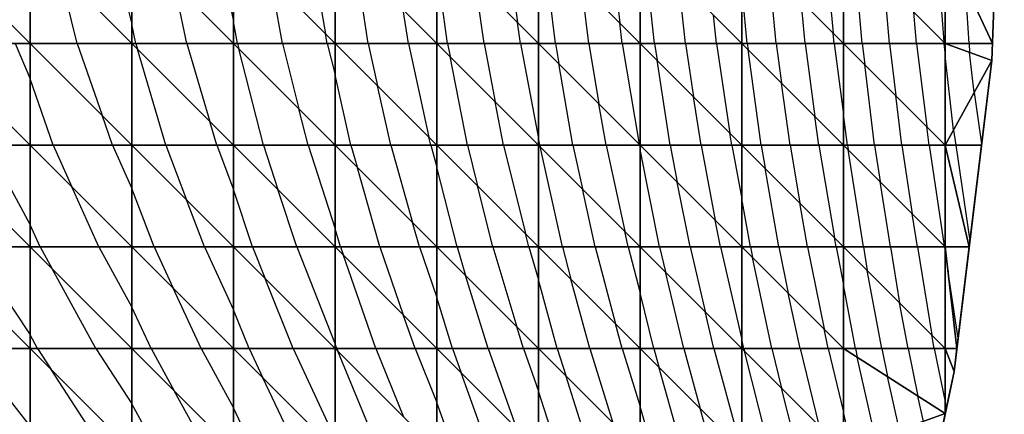
# Model space of a CAD drawing. Units: inches. Extents: x -8 to 7, y -10.2 to 10.2.
# Drawn here: x 2.2 to 7, y -3.3 to -1.4 of the extents above; entities that cross this region are included whole.
import ezdxf

# ---------------------------------------------------------------- set-up
doc = ezdxf.new("R2010")
doc.units = ezdxf.units.IN
doc.header["$MEASUREMENT"] = 0
for name, color, linetype, true_color in [('Edge Controller Lines', 163, 'Continuous', 0x5f7ab1), ('Net-Contour Lines', 150, 'Continuous', 0x0080ff), ('Net-Edge', 18, 'Continuous', 0x000000), ('Net-Triangles', 153, 'Continuous', 0x6699cc), ('Net-U', 18, 'Continuous', 0x000000), ('Net-V', 254, 'Continuous', 0xcbdade)]:
    doc.layers.add(name, color=color, linetype=linetype, true_color=true_color)

msp = doc.modelspace()

# ---------------------------------------------------------------- linework, layer by layer
at = {"layer": 'Edge Controller Lines'}
for p, q in [((6.9579, -1.5683, 8.5856), (7.02, 0, 8.6931)), ((6.7732, -3.0976, 8.2657), (6.9579, -1.5683, 8.5856)), ((6.4705, -4.5497, 7.7414), (6.7732, -3.0976, 8.2657))]:
    msp.add_line(p, q, dxfattribs=at)
at = {"layer": 'Net-Contour Lines'}
for p, q in [((2.6307, -0.9848, 6.1), (2.73, -1.3901, 6.1)), ((3.1488, -0.9848, 6.3), (3.23, -1.3772, 6.3)), ((3.602, -0.9848, 6.5), (3.6825, -1.4373, 6.5)), ((4.5725, -0.9848, 7), (4.6263, -1.3811, 7)), ((4.8126, -1.4848, 7.1), (4.7535, -1.0083, 7.1)), ((5.0814, -0.9848, 7.3), (5.129, -1.3838, 7.3)), ((5.3005, -1.4848, 7.4), (5.2473, -1.0021, 7.4)), ((6.1375, -0.9848, 8), (6.179, -1.4338, 8)), ((6.685, -0.9848, 8.4), (6.722, -1.4768, 8.4)), ((6.3207, -1.4848, 8.1), (6.2821, -1.0369, 8.1)), ((3.8927, -1.4848, 6.6), (3.8292, -1.084, 6.6)), ((4.2824, -1.4848, 6.8), (4.23, -1.1099, 6.8)), ((2.461, -1.4848, 6), (2.3726, -1.1274, 6)), ((5.8988, -1.4848, 7.8), (5.8628, -1.1176, 7.8)), ((3.001, -1.4848, 6.2), (2.9402, -1.195, 6.2)), ((3.4703, -1.4848, 6.4), (3.4128, -1.1676, 6.4)), ((4.4616, -1.4848, 6.9), (4.418, -1.1728, 6.9)), ((4.977, -1.4848, 7.2), (4.9413, -1.1961, 7.2)), ((5.453, -1.4848, 7.5), (5.4187, -1.1735, 7.5)), ((6.4547, -1.4848, 8.2), (6.4287, -1.1835, 8.2)), ((6.8476, -1.4848, 8.5), (6.8277, -1.196, 8.5)), ((5.7562, -1.4848, 7.7), (5.73, -1.2178, 7.7)), ((6.0414, -1.4848, 7.9), (6.0209, -1.2757, 7.9)), ((4.0903, -1.4848, 6.7), (4.0639, -1.3187, 6.7)), ((5.6055, -1.4848, 7.6), (5.5901, -1.3449, 7.6)), ((6.5887, -1.4848, 8.3), (6.5754, -1.3302, 8.3)), ((2.7499, -1.4848, 6.1), (2.73, -1.3901, 6.1)), ((3.2495, -1.4848, 6.3), (3.23, -1.3772, 6.3)), ((4.6408, -1.4848, 7), (4.6263, -1.3811, 7)), ((5.1415, -1.4848, 7.3), (5.129, -1.3838, 7.3)), ((3.6911, -1.4848, 6.5), (3.6825, -1.4373, 6.5)), ((6.184, -1.4848, 8), (6.179, -1.4338, 8)), ((2.1569, -1.4848, 5.9), (2.23, -1.6589, 5.9)), ((2.461, -1.4848, 6), (2.5832, -1.838, 6)), ((2.7499, -1.4848, 6.1), (2.7581, -1.5129, 6.1)), ((3.001, -1.4848, 6.2), (3.1129, -1.8677, 6.2)), ((3.2495, -1.4848, 6.3), (3.2561, -1.5109, 6.3)), ((3.4703, -1.4848, 6.4), (3.5509, -1.8057, 6.4)), ((3.6911, -1.4848, 6.5), (3.73, -1.6396, 6.5)), ((3.8927, -1.4848, 6.6), (3.9381, -1.6929, 6.6)), ((4.0903, -1.4848, 6.7), (4.1907, -1.9455, 6.7)), ((4.2824, -1.4848, 6.8), (4.2948, -1.5496, 6.8)), ((4.4616, -1.4848, 6.9), (4.5162, -1.771, 6.9)), ((4.6408, -1.4848, 7), (4.73, -1.9524, 7)), ((4.8126, -1.4848, 7.1), (4.8292, -1.584, 7.1)), ((4.977, -1.4848, 7.2), (5.0269, -1.7817, 7.2)), ((5.1415, -1.4848, 7.3), (5.2245, -1.9793, 7.3)), ((5.3005, -1.4848, 7.4), (5.3127, -1.5675, 7.4)), ((5.453, -1.4848, 7.5), (5.4918, -1.7466, 7.5)), ((5.6055, -1.4848, 7.6), (5.6708, -1.9256, 7.6)), ((5.7562, -1.4848, 7.7), (5.7601, -1.5149, 7.7)), ((5.8988, -1.4848, 7.8), (5.9244, -1.6792, 7.8)), ((6.0414, -1.4848, 7.9), (6.0887, -1.8435, 7.9)), ((6.184, -1.4848, 8), (6.23, -1.8338, 8)), ((6.3207, -1.4848, 8.1), (6.3334, -1.5882, 8.1)), ((6.4547, -1.4848, 8.2), (6.4861, -1.7409, 8.2)), ((6.5887, -1.4848, 8.3), (6.6388, -1.8936, 8.3)), ((6.7227, -1.4848, 8.4), (6.722, -1.4768, 8.4)), ((6.7227, -1.4848, 8.4), (6.73, -1.5446, 8.4)), ((6.8476, -1.4848, 8.5), (6.8496, -1.5286, 8.5)), ((2.8977, -1.9848, 6.1), (2.7581, -1.5129, 6.1)), ((3.3771, -1.9848, 6.3), (3.2561, -1.5109, 6.3)), ((5.8248, -1.9848, 7.7), (5.7601, -1.5149, 7.7)), ((6.7706, -1.9106, 8.4), (6.73, -1.5446, 8.4)), ((6.8715, -1.7262, 8.5), (6.8496, -1.5286, 8.5)), ((4.3803, -1.9848, 6.8), (4.2948, -1.5496, 6.8)), ((4.8989, -1.9848, 7.1), (4.8292, -1.584, 7.1)), ((5.3772, -1.9848, 7.4), (5.3127, -1.5675, 7.4)), ((6.3825, -1.9848, 8.1), (6.3334, -1.5882, 8.1)), ((3.807, -1.9848, 6.5), (3.73, -1.6396, 6.5)), ((2.3437, -1.9848, 5.9), (2.23, -1.6589, 5.9)), ((4.0032, -1.9848, 6.6), (3.9381, -1.6929, 6.6)), ((5.9665, -1.9848, 7.8), (5.9244, -1.6792, 7.8)), ((6.5163, -1.9848, 8.2), (6.4861, -1.7409, 8.2)), ((6.8715, -1.7262, 8.5), (6.9085, -1.9776, 8.5)), ((4.5582, -1.9848, 6.9), (4.5162, -1.771, 6.9)), ((5.0622, -1.9848, 7.2), (5.0269, -1.7817, 7.2)), ((5.5286, -1.9848, 7.5), (5.4918, -1.7466, 7.5)), ((2.6345, -1.9848, 6), (2.5832, -1.838, 6)), ((3.5966, -1.9848, 6.4), (3.5509, -1.8057, 6.4)), ((6.2487, -1.9848, 8), (6.23, -1.8338, 8)), ((3.1476, -1.9848, 6.2), (3.1129, -1.8677, 6.2)), ((6.1081, -1.9848, 7.9), (6.0887, -1.8435, 7.9)), ((5.68, -1.9848, 7.6), (5.6708, -1.9256, 7.6)), ((6.65, -1.9848, 8.3), (6.6388, -1.8936, 8.3)), ((6.7706, -1.9106, 8.4), (6.7815, -1.9848, 8.4)), ((2.0179, -1.9848, 5.8), (2.23, -2.3759, 5.8)), ((2.3437, -1.9848, 5.9), (2.4355, -2.1903, 5.9)), ((2.6345, -1.9848, 6), (2.73, -2.1987, 6)), ((2.8977, -1.9848, 6.1), (2.9993, -2.2541, 6.1)), ((3.1476, -1.9848, 6.2), (3.23, -2.2034, 6.2)), ((3.3771, -1.9848, 6.3), (3.4475, -2.2023, 6.3)), ((3.5966, -1.9848, 6.4), (3.73, -2.3969, 6.4)), ((3.807, -1.9848, 6.5), (3.8371, -2.0919, 6.5)), ((4.0032, -1.9848, 6.6), (4.11, -2.3648, 6.6)), ((4.1995, -1.9848, 6.7), (4.1907, -1.9455, 6.7)), ((4.1995, -1.9848, 6.7), (4.23, -2.0935, 6.7)), ((4.3803, -1.9848, 6.8), (4.4292, -2.184, 6.8)), ((4.5582, -1.9848, 6.9), (4.6651, -2.4199, 6.9)), ((4.7356, -1.9848, 7), (4.73, -1.9524, 7)), ((4.7356, -1.9848, 7), (4.7372, -1.992, 7)), ((4.8989, -1.9848, 7.1), (4.9454, -2.2002, 7.1)), ((5.0622, -1.9848, 7.2), (5.1536, -2.4084, 7.2)), ((5.2255, -1.9848, 7.3), (5.2245, -1.9793, 7.3)), ((5.2255, -1.9848, 7.3), (5.23, -2.0058, 7.3)), ((5.3772, -1.9848, 7.4), (5.4117, -2.1665, 7.4)), ((5.5286, -1.9848, 7.5), (5.5986, -2.3534, 7.5)), ((5.68, -1.9848, 7.6), (5.73, -2.2481, 7.6)), ((5.8248, -1.9848, 7.7), (5.8439, -2.0987, 7.7)), ((5.9665, -1.9848, 7.8), (6.0142, -2.269, 7.8)), ((6.1081, -1.9848, 7.9), (6.1844, -2.4392, 7.9)), ((6.2487, -1.9848, 8), (6.252, -2.0068, 8)), ((6.3825, -1.9848, 8.1), (6.4095, -2.1643, 8.1)), ((6.5163, -1.9848, 8.2), (6.5669, -2.3217, 8.2)), ((6.65, -1.9848, 8.3), (6.7244, -2.4792, 8.3)), ((6.7815, -1.9848, 8.4), (6.8508, -2.4556, 8.4)), ((4.8472, -2.4848, 7), (4.7372, -1.992, 7)), ((5.3249, -2.4848, 7.3), (5.23, -2.0058, 7.3)), ((6.3271, -2.4848, 8), (6.252, -2.0068, 8)), ((3.9498, -2.4848, 6.5), (3.8371, -2.0919, 6.5)), ((4.3288, -2.4848, 6.7), (4.23, -2.0935, 6.7)), ((5.9119, -2.4848, 7.7), (5.8439, -2.0987, 7.7)), ((5.4748, -2.4848, 7.4), (5.4117, -2.1665, 7.4)), ((6.4599, -2.4848, 8.1), (6.4095, -2.1643, 8.1)), ((2.568, -2.4848, 5.9), (2.4355, -2.1903, 5.9)), ((2.8391, -2.4848, 6), (2.73, -2.1987, 6)), ((3.3225, -2.4848, 6.2), (3.23, -2.2034, 6.2)), ((3.5404, -2.4848, 6.3), (3.4475, -2.2023, 6.3)), ((4.5051, -2.4848, 6.8), (4.4292, -2.184, 6.8)), ((5.0089, -2.4848, 7.1), (4.9454, -2.2002, 7.1)), ((3.0872, -2.4848, 6.1), (2.9993, -2.2541, 6.1)), ((5.7717, -2.4848, 7.6), (5.73, -2.2481, 7.6)), ((6.0522, -2.4848, 7.8), (6.0142, -2.269, 7.8)), ((6.5926, -2.4848, 8.2), (6.5669, -2.3217, 8.2)), ((4.1444, -2.4848, 6.6), (4.11, -2.3648, 6.6)), ((5.6247, -2.4848, 7.5), (5.5986, -2.3534, 7.5)), ((2.279, -2.4848, 5.8), (2.23, -2.3759, 5.8)), ((3.7552, -2.4848, 6.4), (3.73, -2.3969, 6.4)), ((4.6815, -2.4848, 6.9), (4.6651, -2.4199, 6.9)), ((5.1707, -2.4848, 7.2), (5.1536, -2.4084, 7.2)), ((6.1924, -2.4848, 7.9), (6.1844, -2.4392, 7.9)), ((1.9421, -2.4848, 5.7), (2.23, -2.9183, 5.7)), ((2.279, -2.4848, 5.8), (2.3381, -2.5929, 5.8)), ((2.568, -2.4848, 5.9), (2.73, -2.7811, 5.9)), ((2.8391, -2.4848, 6), (2.9325, -2.6873, 6)), ((3.0872, -2.4848, 6.1), (3.23, -2.7942, 6.1)), ((3.3225, -2.4848, 6.2), (3.3831, -2.6379, 6.2)), ((3.5404, -2.4848, 6.3), (3.73, -2.9638, 6.3)), ((3.7552, -2.4848, 6.4), (3.7684, -2.5232, 6.4)), ((3.9498, -2.4848, 6.5), (4.0647, -2.8195, 6.5)), ((4.1444, -2.4848, 6.6), (4.23, -2.7341, 6.6)), ((4.3288, -2.4848, 6.7), (4.3711, -2.6259, 6.7)), ((4.5051, -2.4848, 6.8), (4.623, -2.8777, 6.8)), ((4.6815, -2.4848, 6.9), (4.73, -2.6467, 6.9)), ((4.8472, -2.4848, 7), (4.889, -2.6438, 7)), ((5.0089, -2.4848, 7.1), (5.1085, -2.8633, 7.1)), ((5.1707, -2.4848, 7.2), (5.23, -2.7104, 7.2)), ((5.3249, -2.4848, 7.3), (5.3534, -2.6082, 7.3)), ((5.4748, -2.4848, 7.4), (5.5484, -2.8032, 7.4)), ((5.6247, -2.4848, 7.5), (5.73, -2.9405, 7.5)), ((5.7717, -2.4848, 7.6), (5.7822, -2.537, 7.6)), ((5.9119, -2.4848, 7.7), (5.9578, -2.7126, 7.7)), ((6.0522, -2.4848, 7.8), (6.1335, -2.8883, 7.8)), ((6.1924, -2.4848, 7.9), (6.23, -2.6714, 7.9)), ((6.3271, -2.4848, 8), (6.3461, -2.6009, 8)), ((6.4599, -2.4848, 8.1), (6.5048, -2.7596, 8.1)), ((6.5926, -2.4848, 8.2), (6.6634, -2.9182, 8.2)), ((6.7253, -2.4848, 8.3), (6.7244, -2.4792, 8.3)), ((6.7253, -2.4848, 8.3), (6.73, -2.5136, 8.3)), ((6.73, -2.5136, 8.3), (6.7442, -2.6094, 8.3)), ((3.93, -2.9848, 6.4), (3.7684, -2.5232, 6.4)), ((5.8776, -2.9848, 7.6), (5.7822, -2.537, 7.6)), ((2.5536, -2.9848, 5.8), (2.3381, -2.5929, 5.8)), ((5.4441, -2.9848, 7.3), (5.3534, -2.6082, 7.3)), ((6.4174, -2.9848, 8), (6.3461, -2.6009, 8)), ((6.793, -2.9336, 8.3), (6.7442, -2.6094, 8.3)), ((3.5224, -2.9848, 6.2), (3.3831, -2.6379, 6.2)), ((4.4815, -2.9848, 6.7), (4.3711, -2.6259, 6.7)), ((4.8219, -2.9848, 6.9), (4.73, -2.6467, 6.9)), ((4.9817, -2.9848, 7), (4.889, -2.6438, 7)), ((3.0711, -2.9848, 6), (2.9325, -2.6873, 6)), ((5.2961, -2.9848, 7.2), (5.23, -2.7104, 7.2)), ((6.2882, -2.9848, 7.9), (6.23, -2.6714, 7.9)), ((4.3071, -2.9848, 6.6), (4.23, -2.7341, 6.6)), ((6.0158, -2.9848, 7.7), (5.9578, -2.7126, 7.7)), ((6.5466, -2.9848, 8.1), (6.5048, -2.7596, 8.1)), ((2.8249, -2.9848, 5.9), (2.73, -2.7811, 5.9)), ((3.3065, -2.9848, 6.1), (3.23, -2.7942, 6.1)), ((5.5921, -2.9848, 7.4), (5.5484, -2.8032, 7.4)), ((4.1226, -2.9848, 6.5), (4.0647, -2.8195, 6.5)), ((4.6559, -2.9848, 6.8), (4.623, -2.8777, 6.8)), ((5.1415, -2.9848, 7.1), (5.1085, -2.8633, 7.1)), ((6.1541, -2.9848, 7.8), (6.1335, -2.8883, 7.8)), ((2.2666, -2.9848, 5.7), (2.23, -2.9183, 5.7)), ((5.7394, -2.9848, 7.5), (5.73, -2.9405, 7.5)), ((6.6758, -2.9848, 8.2), (6.6634, -2.9182, 8.2)), ((1.9293, -2.9848, 5.6), (2.23, -3.3675, 5.6)), ((2.2666, -2.9848, 5.7), (2.3336, -3.0884, 5.7)), ((2.5536, -2.9848, 5.8), (2.73, -3.2575, 5.8)), ((2.8249, -2.9848, 5.9), (2.9388, -3.1936, 5.9)), ((3.0711, -2.9848, 6), (3.23, -3.2761, 6)), ((3.3065, -2.9848, 6.1), (3.3737, -3.1285, 6.1)), ((3.5224, -2.9848, 6.2), (3.73, -3.4288, 6.2)), ((3.7373, -2.9848, 6.3), (3.73, -2.9638, 6.3)), ((3.7373, -2.9848, 6.3), (3.7424, -2.9971, 6.3)), ((3.9434, -3.4848, 6.3), (3.7424, -2.9971, 6.3)), ((3.93, -2.9848, 6.4), (4.0662, -3.321, 6.4)), ((4.1226, -2.9848, 6.5), (4.23, -3.2499, 6.5)), ((4.3071, -2.9848, 6.6), (4.3493, -3.1041, 6.6)), ((4.4815, -2.9848, 6.7), (4.619, -3.3738, 6.7)), ((4.6559, -2.9848, 6.8), (4.73, -3.1945, 6.8)), ((4.8219, -2.9848, 6.9), (4.8631, -3.1179, 6.9)), ((4.9817, -2.9848, 7), (5.0947, -3.3495, 7)), ((5.1415, -2.9848, 7.1), (5.23, -3.2704, 7.1)), ((5.2961, -2.9848, 7.2), (5.3208, -3.0756, 7.2)), ((5.4441, -2.9848, 7.3), (5.5243, -3.2791, 7.3)), ((5.5921, -2.9848, 7.4), (5.7278, -3.4826, 7.4)), ((5.7394, -2.9848, 7.5), (5.7425, -2.9973, 7.5)), ((5.8651, -3.4848, 7.5), (5.7425, -2.9973, 7.5)), ((5.8776, -2.9848, 7.6), (5.9248, -3.1796, 7.6)), ((6.0158, -2.9848, 7.7), (6.1072, -3.362, 7.7)), ((6.1541, -2.9848, 7.8), (6.23, -3.2984, 7.8)), ((6.2882, -2.9848, 7.9), (6.2971, -3.0277, 7.9)), ((6.4174, -2.9848, 8), (6.4459, -3.123, 8)), ((6.5466, -2.9848, 8.1), (6.5948, -3.2183, 8.1)), ((6.6758, -2.9848, 8.2), (6.73, -3.2476, 8.2)), ((6.3866, -3.4284, 7.9), (6.2971, -3.0277, 7.9)), ((2.591, -3.4848, 5.7), (2.3336, -3.0884, 5.7)), ((5.4366, -3.4848, 7.2), (5.3208, -3.0756, 7.2)), ((3.5424, -3.4848, 6.1), (3.3737, -3.1285, 6.1)), ((4.4871, -3.4848, 6.6), (4.3493, -3.1041, 6.6)), ((4.9803, -3.4848, 6.9), (4.8631, -3.1179, 6.9)), ((6.5047, -3.386, 8), (6.4459, -3.123, 8)), ((3.0989, -3.4848, 5.9), (2.9388, -3.1936, 5.9)), ((4.8227, -3.4848, 6.8), (4.73, -3.1945, 6.8)), ((6.0016, -3.4848, 7.6), (5.9248, -3.1796, 7.6)), ((6.6228, -3.3435, 8.1), (6.5948, -3.2183, 8.1)), ((2.8549, -3.4848, 5.8), (2.73, -3.2575, 5.8)), ((3.3288, -3.4848, 6), (3.23, -3.2761, 6)), ((4.315, -3.4848, 6.5), (4.23, -3.2499, 6.5)), ((5.2906, -3.4848, 7.1), (5.23, -3.2704, 7.1)), ((5.5825, -3.4848, 7.3), (5.5243, -3.2791, 7.3)), ((6.7353, -3.2796, 8.2), (6.73, -3.2476, 8.2)), ((6.2686, -3.4709, 7.8), (6.23, -3.2984, 7.8))]:
    msp.add_line(p, q, dxfattribs=at)
at = {"layer": 'Net-Edge'}
for p, q in [((7.02, 0, 8.6931), (6.9579, -1.5683, 8.5856)), ((6.9579, -1.5683, 8.5856), (6.7732, -3.0976, 8.2657)), ((6.7732, -3.0976, 8.2657), (6.4705, -4.5497, 7.7414))]:
    msp.add_line(p, q, dxfattribs=at)
at = {"layer": 'Net-Triangles'}
for points in [[(1.73, -1.4848, 5.778), (2.23, -1.4848, 5.9209), (1.73, -0.9848, 5.8207)], [(2.23, -1.4848, 5.9209), (2.23, -0.9848, 5.9632), (1.73, -0.9848, 5.8207)], [(2.23, -1.4848, 5.9209), (2.73, -1.4848, 6.0921), (2.23, -0.9848, 5.9632)], [(2.73, -1.4848, 6.0921), (2.73, -0.9848, 6.1339), (2.23, -0.9848, 5.9632)], [(2.73, -1.4848, 6.0921), (3.23, -1.4848, 6.2912), (2.73, -0.9848, 6.1339)], [(3.23, -1.4848, 6.2912), (3.23, -0.9848, 6.3322), (2.73, -0.9848, 6.1339)], [(3.23, -1.4848, 6.2912), (3.73, -1.4848, 6.5176), (3.23, -0.9848, 6.3322)], [(3.73, -1.4848, 6.5176), (3.73, -0.9848, 6.5577), (3.23, -0.9848, 6.3322)], [(3.73, -1.4848, 6.5176), (4.23, -1.4848, 6.7708), (3.73, -0.9848, 6.5577)], [(4.23, -1.4848, 6.7708), (4.23, -0.9848, 6.8098), (3.73, -0.9848, 6.5577)], [(4.23, -1.4848, 6.7708), (4.73, -1.4848, 7.0498), (4.23, -0.9848, 6.8098)], [(4.73, -1.4848, 7.0498), (4.73, -0.9848, 7.0875), (4.23, -0.9848, 6.8098)], [(4.73, -1.4848, 7.0498), (5.23, -1.4848, 7.3538), (4.73, -0.9848, 7.0875)], [(5.23, -1.4848, 7.3538), (5.23, -0.9848, 7.3899), (4.73, -0.9848, 7.0875)], [(5.23, -1.4848, 7.3538), (5.73, -1.4848, 7.6817), (5.23, -0.9848, 7.3899)], [(5.73, -1.4848, 7.6817), (5.73, -0.9848, 7.716), (5.23, -0.9848, 7.3899)], [(5.73, -1.4848, 7.6817), (6.23, -1.4848, 8.0323), (5.73, -0.9848, 7.716)], [(6.23, -1.4848, 8.0323), (6.23, -0.9848, 8.0644), (5.73, -0.9848, 7.716)], [(6.23, -1.4848, 8.0323), (6.73, -1.4848, 8.4055), (6.23, -0.9848, 8.0644)], [(6.73, -1.4848, 8.4055), (6.73, -0.9848, 8.4332), (6.23, -0.9848, 8.0644)], [(6.73, -1.4848, 8.4055), (6.9612, -1.4848, 8.5913), (6.73, -0.9848, 8.4332)], [(6.9612, -1.4848, 8.5913), (6.981, -0.9848, 8.6256), (6.73, -0.9848, 8.4332)], [(1.73, -1.9848, 5.7174), (2.23, -1.9848, 5.8609), (1.73, -1.4848, 5.778)], [(2.23, -1.9848, 5.8609), (2.23, -1.4848, 5.9209), (1.73, -1.4848, 5.778)], [(2.23, -1.9848, 5.8609), (2.73, -1.9848, 6.0329), (2.23, -1.4848, 5.9209)], [(2.73, -1.9848, 6.0329), (2.73, -1.4848, 6.0921), (2.23, -1.4848, 5.9209)], [(2.73, -1.9848, 6.0329), (3.23, -1.9848, 6.233), (2.73, -1.4848, 6.0921)], [(3.23, -1.9848, 6.233), (3.23, -1.4848, 6.2912), (2.73, -1.4848, 6.0921)], [(3.23, -1.9848, 6.233), (3.73, -1.9848, 6.4608), (3.23, -1.4848, 6.2912)], [(3.73, -1.9848, 6.4608), (3.73, -1.4848, 6.5176), (3.23, -1.4848, 6.2912)], [(3.73, -1.9848, 6.4608), (4.23, -1.9848, 6.7156), (3.73, -1.4848, 6.5176)], [(4.23, -1.9848, 6.7156), (4.23, -1.4848, 6.7708), (3.73, -1.4848, 6.5176)], [(4.23, -1.9848, 6.7156), (4.73, -1.9848, 6.9966), (4.23, -1.4848, 6.7708)], [(4.73, -1.9848, 6.9966), (4.73, -1.4848, 7.0498), (4.23, -1.4848, 6.7708)], [(4.73, -1.9848, 6.9966), (5.23, -1.9848, 7.3028), (4.73, -1.4848, 7.0498)], [(5.23, -1.9848, 7.3028), (5.23, -1.4848, 7.3538), (4.73, -1.4848, 7.0498)], [(5.23, -1.9848, 7.3028), (5.73, -1.9848, 7.6331), (5.23, -1.4848, 7.3538)], [(5.73, -1.9848, 7.6331), (5.73, -1.4848, 7.6817), (5.23, -1.4848, 7.3538)], [(5.73, -1.9848, 7.6331), (6.23, -1.9848, 7.986), (5.73, -1.4848, 7.6817)], [(6.23, -1.9848, 7.986), (6.23, -1.4848, 8.0323), (5.73, -1.4848, 7.6817)], [(6.23, -1.9848, 7.986), (6.73, -1.9848, 8.3598), (6.23, -1.4848, 8.0323)], [(6.73, -1.9848, 8.3598), (6.73, -1.4848, 8.4055), (6.23, -1.4848, 8.0323)], [(6.73, -1.9848, 8.3598), (6.9579, -1.5683, 8.5856), (6.73, -1.4848, 8.4055)], [(6.9579, -1.5683, 8.5856), (6.9612, -1.4848, 8.5913), (6.73, -1.4848, 8.4055)], [(6.73, -1.9848, 8.3598), (6.9076, -1.9848, 8.4985), (6.9579, -1.5683, 8.5856)], [(1.73, -2.4848, 5.6388), (2.23, -2.4848, 5.7831), (1.73, -1.9848, 5.7174)], [(2.23, -2.4848, 5.7831), (2.23, -1.9848, 5.8609), (1.73, -1.9848, 5.7174)], [(2.23, -2.4848, 5.7831), (2.73, -2.4848, 5.9561), (2.23, -1.9848, 5.8609)], [(2.73, -2.4848, 5.9561), (2.73, -1.9848, 6.0329), (2.23, -1.9848, 5.8609)], [(2.73, -2.4848, 5.9561), (3.23, -2.4848, 6.1575), (2.73, -1.9848, 6.0329)], [(3.23, -2.4848, 6.1575), (3.23, -1.9848, 6.233), (2.73, -1.9848, 6.0329)], [(3.23, -2.4848, 6.1575), (3.73, -2.4848, 6.387), (3.23, -1.9848, 6.233)], [(3.73, -2.4848, 6.387), (3.73, -1.9848, 6.4608), (3.23, -1.9848, 6.233)], [(3.73, -2.4848, 6.387), (4.23, -2.4848, 6.644), (3.73, -1.9848, 6.4608)], [(4.23, -2.4848, 6.644), (4.23, -1.9848, 6.7156), (3.73, -1.9848, 6.4608)], [(4.23, -2.4848, 6.644), (4.73, -2.4848, 6.9275), (4.23, -1.9848, 6.7156)], [(4.73, -2.4848, 6.9275), (4.73, -1.9848, 6.9966), (4.23, -1.9848, 6.7156)], [(4.73, -2.4848, 6.9275), (5.23, -2.4848, 7.2367), (4.73, -1.9848, 6.9966)], [(5.23, -2.4848, 7.2367), (5.23, -1.9848, 7.3028), (4.73, -1.9848, 6.9966)], [(5.23, -2.4848, 7.2367), (5.73, -2.4848, 7.5703), (5.23, -1.9848, 7.3028)], [(5.73, -2.4848, 7.5703), (5.73, -1.9848, 7.6331), (5.23, -1.9848, 7.3028)], [(5.73, -2.4848, 7.5703), (6.23, -2.4848, 7.9268), (5.73, -1.9848, 7.6331)], [(6.23, -2.4848, 7.9268), (6.23, -1.9848, 7.986), (5.73, -1.9848, 7.6331)], [(6.23, -2.4848, 7.9268), (6.73, -2.4848, 8.3036), (6.23, -1.9848, 7.986)], [(6.73, -2.4848, 8.3036), (6.73, -1.9848, 8.3598), (6.23, -1.9848, 7.986)], [(6.73, -2.4848, 8.3036), (6.8472, -2.4848, 8.3939), (6.73, -1.9848, 8.3598)], [(6.8472, -2.4848, 8.3939), (6.9076, -1.9848, 8.4985), (6.73, -1.9848, 8.3598)], [(1.73, -2.9848, 5.5422), (2.23, -2.9848, 5.6873), (1.73, -2.4848, 5.6388)], [(2.23, -2.9848, 5.6873), (2.23, -2.4848, 5.7831), (1.73, -2.4848, 5.6388)], [(2.23, -2.9848, 5.6873), (2.73, -2.9848, 5.8615), (2.23, -2.4848, 5.7831)], [(2.73, -2.9848, 5.8615), (2.73, -2.4848, 5.9561), (2.23, -2.4848, 5.7831)], [(2.73, -2.9848, 5.8615), (3.23, -2.9848, 6.0646), (2.73, -2.4848, 5.9561)], [(3.23, -2.9848, 6.0646), (3.23, -2.4848, 6.1575), (2.73, -2.4848, 5.9561)], [(3.23, -2.9848, 6.0646), (3.73, -2.9848, 6.2962), (3.23, -2.4848, 6.1575)], [(3.73, -2.9848, 6.2962), (3.73, -2.4848, 6.387), (3.23, -2.4848, 6.1575)], [(3.73, -2.9848, 6.2962), (4.23, -2.9848, 6.5558), (3.73, -2.4848, 6.387)], [(4.23, -2.9848, 6.5558), (4.23, -2.4848, 6.644), (3.73, -2.4848, 6.387)], [(4.23, -2.9848, 6.5558), (4.73, -2.9848, 6.8425), (4.23, -2.4848, 6.644)], [(4.73, -2.9848, 6.8425), (4.73, -2.4848, 6.9275), (4.23, -2.4848, 6.644)], [(4.73, -2.9848, 6.8425), (5.23, -2.9848, 7.1554), (4.73, -2.4848, 6.9275)], [(5.23, -2.9848, 7.1554), (5.23, -2.4848, 7.2367), (4.73, -2.4848, 6.9275)], [(5.23, -2.9848, 7.1554), (5.73, -2.9848, 7.4932), (5.23, -2.4848, 7.2367)], [(5.73, -2.9848, 7.4932), (5.73, -2.4848, 7.5703), (5.23, -2.4848, 7.2367)], [(5.73, -2.9848, 7.4932), (6.23, -2.9848, 7.855), (5.73, -2.4848, 7.5703)], [(6.23, -2.9848, 7.855), (6.23, -2.4848, 7.9268), (5.73, -2.4848, 7.5703)], [(6.23, -2.9848, 7.855), (6.73, -2.9848, 8.242), (6.23, -2.4848, 7.9268)], [(6.73, -2.9848, 8.242), (6.73, -2.4848, 8.3036), (6.23, -2.4848, 7.9268)], [(6.73, -2.9848, 8.242), (6.7868, -2.9848, 8.2893), (6.73, -2.4848, 8.3036)], [(6.7868, -2.9848, 8.2893), (6.8472, -2.4848, 8.3939), (6.73, -2.4848, 8.3036)], [(1.73, -3.4848, 5.4273), (2.23, -3.4848, 5.5733), (1.73, -2.9848, 5.5422)], [(2.23, -3.4848, 5.5733), (2.23, -2.9848, 5.6873), (1.73, -2.9848, 5.5422)], [(2.23, -3.4848, 5.5733), (2.73, -3.4848, 5.7488), (2.23, -2.9848, 5.6873)], [(2.73, -3.4848, 5.7488), (2.73, -2.9848, 5.8615), (2.23, -2.9848, 5.6873)], [(2.73, -3.4848, 5.7488), (3.23, -3.4848, 5.9538), (2.73, -2.9848, 5.8615)], [(3.23, -3.4848, 5.9538), (3.23, -2.9848, 6.0646), (2.73, -2.9848, 5.8615)], [(3.23, -3.4848, 5.9538), (3.73, -3.4848, 6.1879), (3.23, -2.9848, 6.0646)], [(3.73, -3.4848, 6.1879), (3.73, -2.9848, 6.2962), (3.23, -2.9848, 6.0646)], [(3.73, -3.4848, 6.1879), (4.23, -3.4848, 6.4506), (3.73, -2.9848, 6.2962)], [(4.23, -3.4848, 6.4506), (4.23, -2.9848, 6.5558), (3.73, -2.9848, 6.2962)], [(4.23, -3.4848, 6.4506), (4.73, -3.4848, 6.7411), (4.23, -2.9848, 6.5558)], [(4.73, -3.4848, 6.7411), (4.73, -2.9848, 6.8425), (4.23, -2.9848, 6.5558)], [(4.73, -3.4848, 6.7411), (5.23, -3.4848, 7.0584), (4.73, -2.9848, 6.8425)], [(5.23, -3.4848, 7.0584), (5.23, -2.9848, 7.1554), (4.73, -2.9848, 6.8425)], [(5.23, -3.4848, 7.0584), (5.73, -3.4848, 7.4011), (5.23, -2.9848, 7.1554)], [(5.73, -3.4848, 7.4011), (5.73, -2.9848, 7.4932), (5.23, -2.9848, 7.1554)], [(5.73, -3.4848, 7.4011), (6.23, -3.4848, 7.7673), (5.73, -2.9848, 7.4932)], [(6.23, -3.4848, 7.7673), (6.23, -2.9848, 7.855), (5.73, -2.9848, 7.4932)], [(6.23, -3.4848, 7.7673), (6.73, -3.3049, 8.1908), (6.23, -2.9848, 7.855)], [(6.73, -3.3049, 8.1908), (6.73, -2.9848, 8.242), (6.23, -2.9848, 7.855)], [(6.73, -2.9848, 8.242), (6.73, -3.3049, 8.1908), (6.7732, -3.0976, 8.2657)], [(6.73, -2.9848, 8.242), (6.7732, -3.0976, 8.2657), (6.7868, -2.9848, 8.2893)], [(6.23, -3.4848, 7.7673), (6.6925, -3.4848, 8.1259), (6.73, -3.3049, 8.1908)]]:
    msp.add_3dface(points, dxfattribs=at)
at = {"layer": 'Net-U'}
for p, q in [((2.23, -1.4848, 5.9209), (2.23, -0.9848, 5.9632)), ((2.73, -1.4848, 6.0921), (2.73, -0.9848, 6.1339)), ((3.23, -1.4848, 6.2912), (3.23, -0.9848, 6.3322)), ((3.73, -1.4848, 6.5176), (3.73, -0.9848, 6.5577)), ((4.23, -1.4848, 6.7708), (4.23, -0.9848, 6.8098)), ((4.73, -1.4848, 7.0498), (4.73, -0.9848, 7.0875)), ((5.23, -1.4848, 7.3538), (5.23, -0.9848, 7.3899)), ((5.73, -1.4848, 7.6817), (5.73, -0.9848, 7.716)), ((6.23, -1.4848, 8.0323), (6.23, -0.9848, 8.0644)), ((6.73, -1.4848, 8.4055), (6.73, -0.9848, 8.4332)), ((2.23, -1.9848, 5.8609), (2.23, -1.4848, 5.9209)), ((2.73, -1.9848, 6.0329), (2.73, -1.4848, 6.0921)), ((3.23, -1.9848, 6.233), (3.23, -1.4848, 6.2912)), ((3.73, -1.9848, 6.4608), (3.73, -1.4848, 6.5176)), ((4.23, -1.9848, 6.7156), (4.23, -1.4848, 6.7708)), ((4.73, -1.9848, 6.9966), (4.73, -1.4848, 7.0498)), ((5.23, -1.9848, 7.3028), (5.23, -1.4848, 7.3538)), ((5.73, -1.9848, 7.6331), (5.73, -1.4848, 7.6817)), ((6.23, -1.9848, 7.986), (6.23, -1.4848, 8.0323)), ((6.73, -1.9848, 8.3598), (6.73, -1.4848, 8.4055)), ((2.23, -2.4848, 5.7831), (2.23, -1.9848, 5.8609)), ((2.73, -2.4848, 5.9561), (2.73, -1.9848, 6.0329)), ((3.23, -2.4848, 6.1575), (3.23, -1.9848, 6.233)), ((3.73, -2.4848, 6.387), (3.73, -1.9848, 6.4608)), ((4.23, -2.4848, 6.644), (4.23, -1.9848, 6.7156)), ((4.73, -2.4848, 6.9275), (4.73, -1.9848, 6.9966)), ((5.23, -2.4848, 7.2367), (5.23, -1.9848, 7.3028)), ((5.73, -2.4848, 7.5703), (5.73, -1.9848, 7.6331)), ((6.23, -2.4848, 7.9268), (6.23, -1.9848, 7.986)), ((6.73, -2.4848, 8.3036), (6.73, -1.9848, 8.3598)), ((2.23, -2.9848, 5.6873), (2.23, -2.4848, 5.7831)), ((2.73, -2.9848, 5.8615), (2.73, -2.4848, 5.9561)), ((3.23, -2.9848, 6.0646), (3.23, -2.4848, 6.1575)), ((3.73, -2.9848, 6.2962), (3.73, -2.4848, 6.387)), ((4.23, -2.9848, 6.5558), (4.23, -2.4848, 6.644)), ((4.73, -2.9848, 6.8425), (4.73, -2.4848, 6.9275)), ((5.23, -2.9848, 7.1554), (5.23, -2.4848, 7.2367)), ((5.73, -2.9848, 7.4932), (5.73, -2.4848, 7.5703)), ((6.23, -2.9848, 7.855), (6.23, -2.4848, 7.9268)), ((6.73, -2.9848, 8.242), (6.73, -2.4848, 8.3036)), ((2.23, -3.4848, 5.5733), (2.23, -2.9848, 5.6873)), ((2.73, -3.4848, 5.7488), (2.73, -2.9848, 5.8615)), ((3.23, -3.4848, 5.9538), (3.23, -2.9848, 6.0646)), ((3.73, -3.4848, 6.1879), (3.73, -2.9848, 6.2962)), ((4.23, -3.4848, 6.4506), (4.23, -2.9848, 6.5558)), ((4.73, -3.4848, 6.7411), (4.73, -2.9848, 6.8425)), ((5.23, -3.4848, 7.0584), (5.23, -2.9848, 7.1554)), ((5.73, -3.4848, 7.4011), (5.73, -2.9848, 7.4932)), ((6.23, -3.4848, 7.7673), (6.23, -2.9848, 7.855)), ((6.73, -2.9848, 8.242), (6.73, -3.3049, 8.1908))]:
    msp.add_line(p, q, dxfattribs=at)
at = {"layer": 'Net-V'}
for p, q in [((1.73, -1.4848, 5.778), (2.23, -1.4848, 5.9209)), ((2.23, -1.4848, 5.9209), (2.73, -1.4848, 6.0921)), ((2.73, -1.4848, 6.0921), (3.23, -1.4848, 6.2912)), ((3.23, -1.4848, 6.2912), (3.73, -1.4848, 6.5176)), ((3.73, -1.4848, 6.5176), (4.23, -1.4848, 6.7708)), ((4.23, -1.4848, 6.7708), (4.73, -1.4848, 7.0498)), ((4.73, -1.4848, 7.0498), (5.23, -1.4848, 7.3538)), ((5.23, -1.4848, 7.3538), (5.73, -1.4848, 7.6817)), ((5.73, -1.4848, 7.6817), (6.23, -1.4848, 8.0323)), ((6.23, -1.4848, 8.0323), (6.73, -1.4848, 8.4055)), ((6.73, -1.4848, 8.4055), (6.9612, -1.4848, 8.5913)), ((1.73, -1.9848, 5.7174), (2.23, -1.9848, 5.8609)), ((2.23, -1.9848, 5.8609), (2.73, -1.9848, 6.0329)), ((2.73, -1.9848, 6.0329), (3.23, -1.9848, 6.233)), ((3.23, -1.9848, 6.233), (3.73, -1.9848, 6.4608)), ((3.73, -1.9848, 6.4608), (4.23, -1.9848, 6.7156)), ((4.23, -1.9848, 6.7156), (4.73, -1.9848, 6.9966)), ((4.73, -1.9848, 6.9966), (5.23, -1.9848, 7.3028)), ((5.23, -1.9848, 7.3028), (5.73, -1.9848, 7.6331)), ((5.73, -1.9848, 7.6331), (6.23, -1.9848, 7.986)), ((6.23, -1.9848, 7.986), (6.73, -1.9848, 8.3598)), ((6.73, -1.9848, 8.3598), (6.9076, -1.9848, 8.4985)), ((1.73, -2.4848, 5.6388), (2.23, -2.4848, 5.7831)), ((2.23, -2.4848, 5.7831), (2.73, -2.4848, 5.9561)), ((2.73, -2.4848, 5.9561), (3.23, -2.4848, 6.1575)), ((3.23, -2.4848, 6.1575), (3.73, -2.4848, 6.387)), ((3.73, -2.4848, 6.387), (4.23, -2.4848, 6.644)), ((4.23, -2.4848, 6.644), (4.73, -2.4848, 6.9275)), ((4.73, -2.4848, 6.9275), (5.23, -2.4848, 7.2367)), ((5.23, -2.4848, 7.2367), (5.73, -2.4848, 7.5703)), ((5.73, -2.4848, 7.5703), (6.23, -2.4848, 7.9268)), ((6.23, -2.4848, 7.9268), (6.73, -2.4848, 8.3036)), ((6.73, -2.4848, 8.3036), (6.8472, -2.4848, 8.3939)), ((1.73, -2.9848, 5.5422), (2.23, -2.9848, 5.6873)), ((2.23, -2.9848, 5.6873), (2.73, -2.9848, 5.8615)), ((2.73, -2.9848, 5.8615), (3.23, -2.9848, 6.0646)), ((3.23, -2.9848, 6.0646), (3.73, -2.9848, 6.2962)), ((3.73, -2.9848, 6.2962), (4.23, -2.9848, 6.5558)), ((4.23, -2.9848, 6.5558), (4.73, -2.9848, 6.8425)), ((4.73, -2.9848, 6.8425), (5.23, -2.9848, 7.1554)), ((5.23, -2.9848, 7.1554), (5.73, -2.9848, 7.4932)), ((5.73, -2.9848, 7.4932), (6.23, -2.9848, 7.855)), ((6.23, -2.9848, 7.855), (6.73, -2.9848, 8.242)), ((6.73, -2.9848, 8.242), (6.7868, -2.9848, 8.2893))]:
    msp.add_line(p, q, dxfattribs=at)

doc.saveas('drawing.dxf')
